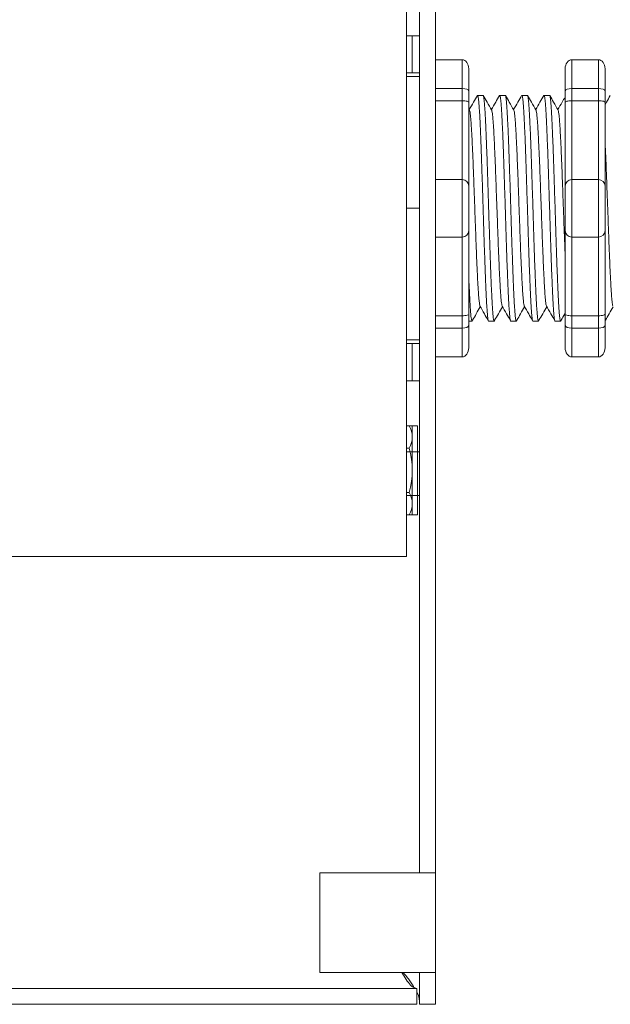
# Model space of a CAD drawing. Units: inches. Extents: x 393.2 to 467.5, y 73 to 154.2.
# Drawn here: x 410.7 to 412.9, y 95.5 to 99.2 of the extents above; entities that cross this region are included whole.
import ezdxf

# ---------------------------------------------------------------- set-up
doc = ezdxf.new("R2010")
doc.units = ezdxf.units.IN
doc.header["$MEASUREMENT"] = 0
doc.layers.add('1', color=7, linetype='Continuous')

msp = doc.modelspace()

# ---------------------------------------------------------------- linework, layer by layer
at = {"color": 7, "linetype": 'Continuous', "lineweight": 20}
for p, q in [((412.1559140947274, 97.2693473634484), (412.1559140947274, 100.9885473989485)), ((412.2059139438274, 100.9885473989485), (412.2059139438274, 95.97854732824847)), ((412.2657139463276, 100.9885473989485), (412.2657139463276, 95.97854732824847)), ((412.1559140947274, 97.2693473634484), (412.1559140947274, 97.1715473465484)), ((409.7659140642276, 97.1715473465484), (412.1559140947274, 97.1715473465484)), ((412.1309141702274, 95.97854732824847), (411.8307141448276, 95.97854732824847)), ((411.8307141448276, 95.97854732824847), (411.8307141448276, 95.60354728694831)), ((412.1309141702274, 95.97854732824847), (412.2059139438274, 95.97854732824847)), ((412.2059139438274, 95.97854732824847), (412.2657139463276, 95.97854732824847)), ((412.2657139463276, 95.97854732824847), (412.2657139463276, 95.60354728694831)), ((411.8307141448276, 95.60354728694831), (412.1309141702274, 95.60354728694831)), ((412.2059139438274, 95.60354728694831), (412.1309141702274, 95.60354728694831)), ((412.2059139438274, 95.60354728694831), (412.2657139463276, 95.60354728694831)), ((412.2059139438274, 95.60354728694831), (412.2059139438274, 95.48354747314836)), ((412.2657139463276, 95.60354728694831), (412.2657139463276, 95.48354747314836)), ((412.1959140326275, 95.54334747564833), (402.5855142528275, 95.54334747564833)), ((412.1959140326275, 95.48354747314836), (412.1959140326275, 95.54334747564833)), ((412.1959140326275, 95.48354747314836), (402.5855142528275, 95.48354747314836)), ((412.2657139463276, 95.48354747314836), (412.2059139438274, 95.48354747314836))]:
    msp.add_line(p, q, dxfattribs=at)
at = {"color": 7, "linetype": 'Continuous', "lineweight": 5}
for p, q in [((412.1773040076275, 99.13354741804831), (412.1559140947274, 99.13354741804831)), ((412.1773040076275, 98.99354739704843), (412.1773040076275, 99.13354741804831)), ((412.1773040076275, 99.13354741804831), (412.2059139438274, 99.13354741804831)), ((412.1773040076275, 98.99354739704843), (412.1559140947274, 98.99354739704843)), ((412.2059139438274, 98.99354739704843), (412.1773040076275, 98.99354739704843)), ((412.1773040076275, 97.97354742184832), (412.1559140947274, 97.97354742184832)), ((412.1773040076275, 97.83354741904834), (412.1773040076275, 97.97354742184832)), ((412.1773040076275, 97.97354742184832), (412.2059139438274, 97.97354742184832)), ((412.1773040076275, 97.83354741904834), (412.1559140947274, 97.83354741904834)), ((412.2059139438274, 97.83354741904834), (412.1773040076275, 97.83354741904834)), ((412.2059139438274, 97.56554739504834), (412.1559140947274, 97.56554739504834)), ((412.1559140947274, 97.4015473562484), (412.2059139438274, 97.4015473562484))]:
    msp.add_line(p, q, dxfattribs=at)
at = {"lineweight": 9}
for p, q in [((412.2657139463276, 99.04348120152424), (412.365818654945, 99.04348120152424)), ((412.2657139463276, 99.04348120152424), (412.2657139463276, 98.93503443385528)), ((412.365818654945, 98.93503443385528), (412.365818654945, 99.04348120152424)), ((412.7789406834719, 99.04348120152424), (412.8790453920894, 99.04348120152424)), ((412.7789406834719, 98.93503443386665), (412.7789406834719, 99.04348120153561)), ((412.8790453920894, 98.93503443385528), (412.8790453920894, 99.04348120152424)), ((412.3908448320994, 99.0092948077832), (412.3908448320994, 98.92587421726837)), ((412.7539145063176, 99.00929480779435), (412.7539145063176, 98.92587421727974)), ((412.9040715692437, 99.00929480778298), (412.9040715692437, 98.92587421726837)), ((412.2657139463276, 98.93503443385528), (412.365818654945, 98.93503443385528)), ((412.2657139463276, 98.88872934210742), (412.2657139463276, 98.93503443385528)), ((412.365818654945, 98.88872934210742), (412.365818654945, 98.93503443385528)), ((412.7789406834719, 98.93503443385528), (412.8790453920894, 98.93503443385528)), ((412.7789406834719, 98.8887293421188), (412.7789406834719, 98.93503443386665)), ((412.8790453920894, 98.88872934210742), (412.8790453920894, 98.93503443385528)), ((412.3908448320994, 98.92587421726837), (412.3908448320994, 98.88319720270654)), ((412.2657139463276, 98.88872934210742), (412.365818654945, 98.88872934210742)), ((412.2657139463276, 98.59199413126755), (412.2657139463276, 98.88872934210742)), ((412.365818654945, 98.59199413126755), (412.365818654945, 98.88872934210742)), ((412.7789406834719, 98.88872934210742), (412.8790453920894, 98.88872934210742)), ((412.7789406834719, 98.5919941312787), (412.7789406834719, 98.8887293421188)), ((412.8790453920894, 98.59199413126733), (412.8790453920894, 98.88872934210742)), ((412.2657139463276, 98.59199413126755), (412.2657139463276, 98.3751005959294)), ((412.2657139463276, 98.59199413126755), (412.365818654945, 98.59199413126755)), ((412.365818654945, 98.3751005959294), (412.365818654945, 98.59199413126755)), ((412.7789406834719, 98.59199413126733), (412.8790453920894, 98.59199413126733)), ((412.7789406834719, 98.37510059594054), (412.7789406834719, 98.5919941312787)), ((412.8790453920894, 98.3751005959294), (412.8790453920894, 98.59199413126733)), ((412.2657139463276, 98.3751005959294), (412.365818654945, 98.3751005959294)), ((412.2657139463276, 98.0783653850893), (412.2657139463276, 98.3751005959294)), ((412.365818654945, 98.0783653850893), (412.365818654945, 98.3751005959294)), ((412.7789406834719, 98.3751005959294), (412.8790453920894, 98.3751005959294)), ((412.7789406834719, 98.07836538510044), (412.7789406834719, 98.37510059594054)), ((412.8790453920894, 98.0783653850893), (412.8790453920894, 98.3751005959294)), ((412.2657139463276, 98.0783653850893), (412.365818654945, 98.0783653850893)), ((412.2657139463276, 98.03206029334144), (412.2657139463276, 98.0783653850893)), ((412.365818654945, 98.03206029334144), (412.365818654945, 98.0783653850893)), ((412.3908448320994, 98.08389752449018), (412.3908448320994, 98.04122050992835)), ((412.7789406834719, 98.0783653850893), (412.8790453920894, 98.0783653850893)), ((412.7789406834719, 98.03206029335281), (412.7789406834719, 98.07836538510044)), ((412.8790453920894, 98.03206029334144), (412.8790453920894, 98.0783653850893)), ((412.3908448320994, 98.04122050992835), (412.3908448320994, 97.95779991941374)), ((412.7539145063176, 98.04122050993949), (412.7539145063176, 97.95779991942489)), ((412.9040715692437, 98.04122050992812), (412.9040715692437, 97.95779991941352)), ((412.2657139463276, 98.03206029334144), (412.365818654945, 98.03206029334144)), ((412.2657139463276, 98.03206029334144), (412.2657139463276, 97.92361352567248)), ((412.365818654945, 97.92361352567248), (412.365818654945, 98.03206029334144)), ((412.7789406834719, 98.03206029334144), (412.8790453920894, 98.03206029334144)), ((412.7789406834719, 97.92361352568362), (412.7789406834719, 98.03206029335281)), ((412.8790453920894, 97.92361352567248), (412.8790453920894, 98.03206029334144)), ((412.2657139463276, 97.92361352567248), (412.365818654945, 97.92361352567248)), ((412.7789406834719, 97.92361352567248), (412.8790453920894, 97.92361352567248))]:
    msp.add_line(p, q, dxfattribs=at)
at = {"lineweight": 5}
for p, q in [((412.2059139438274, 98.97989987716058), (412.1559140947274, 98.97989987716058)), ((412.4449360204086, 98.90899237522292), (412.4241808281658, 98.90899237522292)), ((412.5283566109233, 98.90899237522292), (412.5076014186804, 98.90899237522292)), ((412.6117772014379, 98.90899237522292), (412.591022009195, 98.90899237522292)), ((412.6951977919525, 98.90899237522292), (412.6744425997096, 98.90899237522292)), ((412.2059139438274, 98.48354736359836), (412.1559140947274, 98.48354736359836)), ((412.465891123423, 98.05810235197357), (412.4866463156658, 98.05810235197357)), ((412.5493117139376, 98.05810235197357), (412.5700669061807, 98.05810235197357)), ((412.6327323044524, 98.05810235197357), (412.6534874966953, 98.05810235197357)), ((412.2059139438274, 97.98719485003615), (412.1559140947274, 97.98719485003615)), ((412.1781635862425, 97.327946919073), (412.1781635862425, 97.66396352598242)), ((412.1897088789455, 97.6639635525574), (412.1984860669024, 97.6639635525574)), ((412.1984860669024, 97.6639635525574), (412.1984860669024, 97.32794700896177)), ((412.1665830358733, 97.57995908077335), (412.1559140947274, 97.57995893924392)), ((412.1665850912322, 97.41195075078583), (412.1559140947274, 97.41195060922935)), ((412.1984860669024, 97.32794700896177), (412.1897133363865, 97.32794689258692))]:
    msp.add_line(p, q, dxfattribs=at)
at = {"lineweight": 20}
msp.add_line((412.2059139438274, 97.98385802199444), (412.2059139438274, 98.98323670520251), dxfattribs=at)
at = {"color": 7, "linetype": 'Continuous', "lineweight": 9}
for p, q in [((412.3908448320994, 98.88319720270654), (412.3908448320994, 98.56696795411297)), ((412.3908448320994, 98.56696795411297), (412.3908448320994, 98.40012677308376)), ((412.3908448320994, 98.40012677308376), (412.3908448320994, 98.08389752449018))]:
    msp.add_line(p, q, dxfattribs=at)
at = {"lineweight": 15}
for p, q in [((412.3908448320994, 98.05810235197357), (412.4032257251512, 98.05810235197357)), ((412.716152894967, 98.05810235197357), (412.7369080872099, 98.05810235197357))]:
    msp.add_line(p, q, dxfattribs=at)
at = {"lineweight": 5, "elevation": 1e-10}
for points in [[(412.1559140947274, 97.66396310425132), (412.1897088789455, 97.6639635525574)], [(412.1897133363865, 97.32794689258692), (412.1559140947274, 97.32794644422195)]]:
    msp.add_lwpolyline(points, dxfattribs=at)
at = {"lineweight": 9}
for centre, start, end in [((412.365818654945, 98.56696795411297), 0, 90), ((412.7789406834719, 98.56696795412434), 90, 180), ((412.8790453920894, 98.56696795411297), 0, 90), ((412.365818654945, 98.40012677308376), 270, 0), ((412.7789406834719, 98.4001267730949), 180, 270), ((412.8790453920894, 98.40012677308376), 270, 0)]:
    msp.add_arc(centre, 0.02502617715439414, start, end, dxfattribs=at)
at = {"lineweight": 5}
for centre, radius, start, end in [((412.0966221556641, 97.62196054197655), 0.08159900741300141, 329.0208600591823, 30.98066005912242), ((411.8692887682245, 97.49595127876621), 0.3089355796520054, 344.2224600592042, 15.77896005921017), ((412.0966254987449, 97.36994804699869), 0.08159900741300141, 329.0208600591823, 30.98066005912242)]:
    msp.add_arc(centre, radius, start, end, dxfattribs=at)
at = {"lineweight": 9}
for centre, major_axis, ratio, start_param, end_param in [((412.365818654945, 99.0092948077832), (2.093312884170099e-18, 0.03418639375250962), 0.7320508076000002, 4.71238898038469, 6.283185307179586), ((412.8790453920894, 99.00929480778298), (2.093312884170099e-18, 0.03418639375250962), 0.7320508076000002, 4.71238898038469, 6.283185307179586), ((412.365818654945, 98.92587421726837), (-0.02502617715439433, 1.532411387351181e-18), 0.3660254038, 3.141592653589793, 4.71238898038469), ((412.8790453920894, 98.92587421726837), (-0.02502617715439433, 1.532411387351181e-18), 0.3660254038, 3.141592653589793, 4.71238898038469), ((412.365818654945, 98.04122050992835), (-0.02502617715439433, 1.532411387351181e-18), 0.3660254038, 1.570796326794897, 3.141592653589793), ((412.8790453920894, 98.04122050992812), (-0.02502617715439433, 1.532411387351181e-18), 0.3660254038, 1.570796326794897, 3.141592653589793), ((412.365818654945, 97.95779991941374), (2.09331288417019e-18, 0.0341863937525111), 0.7320508076, 3.141592653589793, 4.71238898038469), ((412.8790453920894, 97.95779991941352), (2.09331288417019e-18, 0.0341863937525111), 0.7320508076, 3.141592653589793, 4.71238898038469)]:
    msp.add_ellipse(centre, major_axis=major_axis, ratio=ratio, start_param=start_param, end_param=end_param, dxfattribs=at)
at = {"lineweight": 9, "extrusion": (0, 0, -1)}
for centre, major_axis, ratio, start_param, end_param in [((412.7789406834719, 99.00929480779435), (-2.093312884170099e-18, 0.03418639375250962), 0.7320508076000002, 4.71238898038469, 6.283185307179586), ((412.7789406834719, 98.92587421727974), (0.02502617715439433, 1.532411387351181e-18), 0.3660254038, 3.141592653589793, 4.71238898038469), ((412.7789406834719, 98.04122050993949), (0.02502617715439433, 1.532411387351181e-18), 0.3660254038, 1.570796326794897, 3.141592653589793), ((412.7789406834719, 97.95779991942489), (-2.09331288417019e-18, 0.0341863937525111), 0.7320508076, 3.141592653589793, 4.71238898038469)]:
    msp.add_ellipse(centre, major_axis=major_axis, ratio=ratio, start_param=start_param, end_param=end_param, dxfattribs=at)
at = {"lineweight": 5}
for points, knots in [([(412.4232788869298, 98.90802220136955), (412.4184826199289, 98.8997379457099), (412.4083162689448, 98.88217832055541), (412.3981472247496, 98.86462023679049), (412.3927757181545, 98.85534568149053)], [0, 0, 0, 0, 0.4717786163822437, 1, 1, 1, 1]), ([(412.4769828035271, 98.85398118717883), (412.4713756025664, 98.86370852787316), (412.4609934909531, 98.88171935671615), (412.4506141618478, 98.89973177080704), (412.445840530918, 98.90801598803826)], [0, 0, 0, 0, 0.5400829011914207, 1, 1, 1, 1]), ([(412.5066994774447, 98.90802220136955), (412.5019032104437, 98.8997379457099), (412.4917368594594, 98.88217832055541), (412.4815678152642, 98.86462023679049), (412.4761963086693, 98.85534568149053)], [0, 0, 0, 0, 0.4717786163822438, 1, 1, 1, 1]), ([(412.5604033940417, 98.85398118717883), (412.554796193081, 98.86370852787316), (412.5444140814677, 98.88171935671615), (412.5340347523624, 98.89973177080704), (412.5292611214329, 98.90801598803826)], [0, 0, 0, 0, 0.5400829011914203, 1, 1, 1, 1]), ([(412.590120067959, 98.90802220136955), (412.5853238009583, 98.8997379457099), (412.575157449974, 98.88217832055541), (412.5649884057788, 98.86462023679049), (412.5596168991839, 98.85534568149053)], [0, 0, 0, 0, 0.4717786163822433, 1, 1, 1, 1]), ([(412.6438239845563, 98.85398118717883), (412.6382167835956, 98.86370852787316), (412.6278346719823, 98.88171935671615), (412.617455342877, 98.89973177080704), (412.6126817119475, 98.90801598803826)], [0, 0, 0, 0, 0.5400829011914209, 1, 1, 1, 1]), ([(412.6735406584739, 98.90802220136955), (412.6687443914729, 98.8997379457099), (412.6585780404889, 98.88217832055541), (412.6484089962934, 98.86462023679049), (412.6430374896985, 98.85534568149053)], [0, 0, 0, 0, 0.4717786163822453, 1, 1, 1, 1]), ([(412.7272445750709, 98.85398118717883), (412.7216373741102, 98.86370852787316), (412.7112552624969, 98.88171935671615), (412.7008759333916, 98.89973177080704), (412.6961023024621, 98.90801598803826)], [0, 0, 0, 0, 0.54008290119142, 1, 1, 1, 1]), ([(412.9238024300177, 98.90802220136955), (412.9190061630169, 98.8997379457099), (412.9124297051836, 98.88837889125882), (412.9058521203494, 98.87702048181775), (412.9040715692432, 98.87394588921968)], [0, 0, 0, 0, 0.4717786163822453, 0.6468847911628302, 0.6468847911628302, 0.6468847911628302, 0.6468847911628302]), ([(412.4328789655703, 98.11522598342079), (412.4385026510349, 98.10555717340965), (412.4489349670282, 98.0876208784385), (412.4593667255705, 98.06967473091488), (412.4641750991502, 98.06140270455838)], [0, 0, 0, 0, 0.5390639497625647, 1, 1, 1, 1]), ([(412.5162995560851, 98.11522598342079), (412.5219232415495, 98.10555717340965), (412.532355557543, 98.0876208784385), (412.5427873160851, 98.06967473091488), (412.5475956896648, 98.06140270455838)], [0, 0, 0, 0, 0.5390639497625631, 1, 1, 1, 1]), ([(412.5997201465997, 98.11522598342079), (412.6053438320643, 98.10555717340965), (412.6157761480576, 98.0876208784385), (412.6262079065997, 98.06967473091488), (412.6310162801794, 98.06140270455838)], [0, 0, 0, 0, 0.5390639497625637, 1, 1, 1, 1]), ([(412.6831407371143, 98.11522598342079), (412.6887644225789, 98.10555717340965), (412.6991967385722, 98.0876208784385), (412.7096284971146, 98.06967473091488), (412.714436870694, 98.06140270455838)], [0, 0, 0, 0, 0.5390639497625639, 1, 1, 1, 1]), ([(412.4049433923614, 98.06140985277473), (412.4097287791562, 98.06968143644833), (412.4195764144305, 98.08670316168202), (412.4294245829423, 98.10371549379404), (412.4344871055363, 98.11246080675171)], [0, 0, 0, 0, 0.4859427326075871, 1, 1, 1, 1]), ([(412.488363982876, 98.06140985277473), (412.4931493696708, 98.06968143644833), (412.5029970049451, 98.08670316168202), (412.5128451734569, 98.10371549379404), (412.5179076960509, 98.11246080675171)], [0, 0, 0, 0, 0.4859427326075866, 1, 1, 1, 1]), ([(412.5717845733906, 98.06140985277473), (412.5765699601856, 98.06968143644833), (412.5864175954597, 98.08670316168202), (412.5962657639715, 98.10371549379404), (412.6013282865655, 98.11246080675171)], [0, 0, 0, 0, 0.4859427326075892, 1, 1, 1, 1]), ([(412.6552051639052, 98.06140985277473), (412.6599905507002, 98.06968143644833), (412.6698381859746, 98.08670316168202), (412.6796863544861, 98.10371549379404), (412.6847488770802, 98.11246080675171)], [0, 0, 0, 0, 0.4859427326075887, 1, 1, 1, 1]), ([(412.9054669354491, 98.06140985277473), (412.910252322244, 98.06968143644833), (412.9200999575184, 98.08670316168202), (412.9299481260302, 98.10371549379404), (412.9350106486242, 98.11246080675171)], [0, 0, 0, 0, 0.4859427326075871, 1, 1, 1, 1])]:
    msp.add_open_spline(points, degree=3, knots=knots, dxfattribs=at)
at = {"color": 253, "linetype": 'Continuous', "lineweight": 5}
for points, knots in [([(412.465891123458, 98.05810240686226), (412.4658911119354, 98.05810238857096), (412.4654691148104, 98.05743250865892), (412.4646279591927, 98.0597658071293), (412.4633170530309, 98.06546237956589), (412.4619874683305, 98.07576476047628), (412.4606527446924, 98.0899210490921), (412.4593339819939, 98.10788110945903), (412.4580466886638, 98.12930837548909), (412.4567984187867, 98.1540497024019), (412.4555020002301, 98.18201134370004), (412.4541791680955, 98.2130855414858), (412.452843537404, 98.24688921932882), (412.4515169900721, 98.28293276221855), (412.4502131152091, 98.3206729442871), (412.4489595529462, 98.35979482903083), (412.4476830451517, 98.40013472342146), (412.4463686473211, 98.44153633168624), (412.4450359412614, 98.48354849594178), (412.4437032352016, 98.52556064914968), (412.442388837371, 98.5669622245742), (412.4411123295765, 98.60730206515252), (412.4398587673133, 98.6464238754482), (412.4385548924512, 98.68416396333767), (412.4372283451159, 98.72020738983163), (412.4358927144373, 98.75401094095726), (412.4345698822544, 98.78508496457933), (412.4332734638767, 98.81304653119658), (412.4320251933381, 98.83778734948517), (412.4307379024969, 98.85921567297176), (412.4294191304024, 98.87717082375373), (412.4280844420143, 98.89134456521431), (412.4267547260435, 98.90158095105433), (412.4254443051879, 98.90752048609359), (412.4243740193908, 98.90972364395596), (412.4237217957097, 98.90837431175085), (412.4234919645787, 98.90789883293026)], [0, 0, 0, 0, 8.311332714e-07, 0.030438824607528, 0.0612026520070828, 0.0921471668627207, 0.1231220030101496, 0.1539759093995288, 0.1845611487787483, 0.214904133812701, 0.2455546140179901, 0.2764446999955374, 0.3074256075388102, 0.3383459081020254, 0.3690559403276396, 0.3994306065777004, 0.4299449904074972, 0.4607567943275693, 0.4917194948249943, 0.5226821953224216, 0.5534939992424935, 0.5840083830722903, 0.6143830493223511, 0.6450930815479654, 0.6760133821111806, 0.7069942896544533, 0.7378843756319962, 0.7685348558372895, 0.7988778408712423, 0.8294630802504616, 0.8603169866398406, 0.8912918227872692, 0.9222363376429068, 0.9530001650424612, 0.9834381585167131, 1, 1, 1, 1]), ([(412.4449360203784, 98.9089923203647), (412.4453558839943, 98.90860468590252), (412.4462001173876, 98.90782525671382), (412.4475097534525, 98.90149837081601), (412.4488396785059, 98.89136677484392), (412.4501743107493, 98.87716489427278), (412.4514930978095, 98.85921724415114), (412.4527803846867, 98.83778693389247), (412.4540286562782, 98.81304664340321), (412.4553250743715, 98.7850849341258), (412.4566479066315, 98.75401094917159), (412.4579835372892, 98.72020738763224), (412.4593100846302, 98.68416396392224), (412.4606139594907, 98.64642387529405), (412.4618675217543, 98.6073020651939), (412.4631440295486, 98.56696222456306), (412.4644584273794, 98.52556064915241), (412.465791133439, 98.483548495942), (412.4671238394987, 98.44153633168283), (412.4684382373295, 98.4001347234351), (412.4697147451238, 98.35979482898058), (412.4709683073876, 98.32067294447468), (412.4722721822472, 98.2829327615071), (412.4735987295919, 98.24688922200478), (412.4749343602359, 98.21308553149227), (412.4762571925464, 98.18201138075013), (412.4775536104541, 98.15404956589153), (412.4788018827316, 98.12930888109766), (412.4800891670263, 98.10787919796765), (412.481407963836, 98.08992826287734), (412.4827425595035, 98.07573774032001), (412.4840726207662, 98.06556284638948), (412.4853817650782, 98.05939495485207), (412.4866477423147, 98.05764011569597), (412.4875788800231, 98.05840186259555), (412.488110277869, 98.06101073869407), (412.4882096094097, 98.06149840285123)], [0, 0, 0, 0, 0.0298148620966365, 0.0599497104509929, 0.0902615520324234, 0.1206030949744215, 0.150826180616779, 0.180786092255986, 0.2105087025391886, 0.2405325211290703, 0.270791046653105, 0.3011385368587737, 0.3314266592189032, 0.3615088122636733, 0.3912624560275511, 0.42115296078805, 0.4513348047633216, 0.4816644601736464, 0.5119941155839755, 0.542175959559247, 0.572066464319746, 0.6018201080836239, 0.6319022611283938, 0.6621903834885232, 0.6925378736941921, 0.7227963992182246, 0.7528202178081084, 0.7825428280913109, 0.8125027397305178, 0.8427258253728753, 0.8730673683148733, 0.9033792098963038, 0.9335140582506604, 0.9633297344877082, 0.9931454107247559, 1, 1, 1, 1]), ([(412.5493117139726, 98.05810240686226), (412.54931170245, 98.05810238857096), (412.5488897053255, 98.0574325086596), (412.5480485497071, 98.05976580712907), (412.5467376435456, 98.06546237956611), (412.5454080588451, 98.07576476047628), (412.544073335207, 98.0899210490921), (412.5427545725087, 98.10788110945903), (412.5414672791787, 98.12930837548909), (412.5402190093013, 98.1540497024019), (412.5389225907447, 98.18201134370004), (412.5375997586102, 98.2130855414858), (412.5362641279189, 98.24688921932882), (412.5349375805867, 98.28293276221855), (412.5336337057237, 98.3206729442871), (412.532380143461, 98.35979482903083), (412.5311036356665, 98.40013472342146), (412.5297892378357, 98.44153633168624), (412.528456531776, 98.48354849594178), (412.5271238257162, 98.52556064914968), (412.5258094278856, 98.5669622245742), (412.5245329200911, 98.60730206515252), (412.5232793578279, 98.6464238754482), (412.5219754829658, 98.68416396333767), (412.5206489356305, 98.72020738983163), (412.5193133049522, 98.75401094095726), (412.517990472769, 98.78508496457933), (412.5166940543913, 98.81304653119658), (412.5154457838527, 98.83778734948517), (412.5141584930117, 98.85921567297176), (412.512839720917, 98.87717082375373), (412.5115050325289, 98.89134456521431), (412.5101753165581, 98.90158095105433), (412.5088648957025, 98.90752048609359), (412.5077946099054, 98.90972364395596), (412.5071423862243, 98.90837431175085), (412.5069125550935, 98.90789883293026)], [0, 0, 0, 0, 8.311332714e-07, 0.0304388246075298, 0.0612026520070843, 0.0921471668627218, 0.1231220030101504, 0.1539759093995293, 0.1845611487787485, 0.2149041338127011, 0.2455546140179902, 0.2764446999955376, 0.3074256075388103, 0.3383459081020255, 0.3690559403276397, 0.3994306065777005, 0.4299449904074973, 0.4607567943275694, 0.4917194948249945, 0.5226821953224217, 0.5534939992424938, 0.5840083830722905, 0.6143830493223512, 0.6450930815479655, 0.6760133821111807, 0.7069942896544534, 0.7378843756319963, 0.7685348558372896, 0.7988778408712423, 0.8294630802504617, 0.8603169866398407, 0.8912918227872693, 0.9222363376429068, 0.9530001650424612, 0.9834381585167131, 1, 1, 1, 1]), ([(412.528356610893, 98.9089923203647), (412.5287764745089, 98.90860468590252), (412.5296207079022, 98.90782525671382), (412.5309303439671, 98.90149837081601), (412.5322602690205, 98.89136677484392), (412.5335949012639, 98.87716489427278), (412.5349136883244, 98.85921724415114), (412.5362009752013, 98.83778693389247), (412.5374492467928, 98.81304664340321), (412.5387456648859, 98.7850849341258), (412.5400684971461, 98.75401094917159), (412.5414041278038, 98.72020738763224), (412.5427306751448, 98.68416396392224), (412.5440345500055, 98.64642387529405), (412.5452881122689, 98.6073020651939), (412.5465646200632, 98.56696222456306), (412.547879017894, 98.52556064915241), (412.5492117239536, 98.483548495942), (412.5505444300135, 98.44153633168283), (412.5518588278441, 98.4001347234351), (412.5531353356384, 98.35979482898058), (412.5543888979022, 98.32067294447468), (412.5556927727618, 98.2829327615071), (412.5570193201065, 98.24688922200478), (412.5583549507505, 98.21308553149227), (412.559677783061, 98.18201138075013), (412.5609742009687, 98.15404956589153), (412.5622224732462, 98.12930888109766), (412.5635097575409, 98.10787919796765), (412.5648285543509, 98.08992826287734), (412.5661631500181, 98.07573774032001), (412.5674932112808, 98.06556284638948), (412.5688023555928, 98.05939495485207), (412.5700683328293, 98.05764011569597), (412.5709994705377, 98.05840186259555), (412.5715308683836, 98.06101073869407), (412.5716301999243, 98.06149840285123)], [0, 0, 0, 0, 0.0298148620966386, 0.05994971045099501, 0.0902615520324255, 0.1206030949744236, 0.1508261806167811, 0.180786092255988, 0.2105087025391906, 0.2405325211290723, 0.270791046653107, 0.3011385368587757, 0.3314266592189052, 0.3615088122636751, 0.391262456027553, 0.4211529607880521, 0.4513348047633237, 0.4816644601736483, 0.5119941155839773, 0.5421759595592488, 0.5720664643197478, 0.6018201080836256, 0.6319022611283955, 0.6621903834885251, 0.6925378736941937, 0.7227963992182264, 0.7528202178081103, 0.7825428280913129, 0.8125027397305197, 0.8427258253728773, 0.8730673683148754, 0.903379209896306, 0.9335140582506624, 0.963329734487708, 0.9931454107247579, 1, 1, 1, 1]), ([(412.6327323044872, 98.05810240686226), (412.6327322929646, 98.05810238857096), (412.632310295839, 98.0574325086596), (412.6314691402221, 98.05976580712907), (412.6301582340602, 98.06546237956611), (412.6288286493597, 98.07576476047628), (412.6274939257216, 98.0899210490921), (412.6261751630231, 98.10788110945903), (412.6248878696933, 98.12930837548909), (412.6236395998159, 98.1540497024019), (412.6223431812595, 98.18201134370004), (412.6210203491248, 98.2130855414858), (412.6196847184335, 98.24688921932882), (412.6183581711013, 98.28293276221855), (412.6170542962383, 98.3206729442871), (412.6158007339756, 98.35979482903083), (412.6145242261811, 98.40013472342146), (412.6132098283503, 98.44153633168624), (412.6118771222907, 98.48354849594178), (412.610544416231, 98.52556064914968), (412.6092300184002, 98.5669622245742), (412.6079535106057, 98.60730206515252), (412.6066999483427, 98.6464238754482), (412.6053960734807, 98.68416396333767), (412.6040695261451, 98.72020738983163), (412.6027338954668, 98.75401094095726), (412.6014110632838, 98.78508496457933), (412.6001146449059, 98.81304653119658), (412.5988663743673, 98.83778734948517), (412.5975790835263, 98.85921567297176), (412.5962603114316, 98.87717082375373), (412.5949256230435, 98.89134456521431), (412.5935959070727, 98.90158095105433), (412.5922854862171, 98.90752048609359), (412.59121520042, 98.90972364395596), (412.5905629767389, 98.90837431175085), (412.5903331456081, 98.90789883293026)], [0, 0, 0, 0, 8.311332714e-07, 0.0304388246075277, 0.0612026520070822, 0.0921471668627198, 0.1231220030101484, 0.1539759093995273, 0.1845611487787466, 0.2149041338126993, 0.2455546140179884, 0.2764446999955358, 0.3074256075388086, 0.3383459081020238, 0.3690559403276381, 0.3994306065776988, 0.4299449904074956, 0.4607567943275678, 0.4917194948249929, 0.5226821953224201, 0.5534939992424922, 0.5840083830722891, 0.6143830493223498, 0.6450930815479641, 0.6760133821111793, 0.7069942896544521, 0.737884375631995, 0.7685348558372884, 0.7988778408712411, 0.8294630802504606, 0.8603169866398394, 0.891291822787268, 0.9222363376429056, 0.9530001650424602, 0.9834381585167142, 1, 1, 1, 1]), ([(412.6117772014076, 98.9089923203647), (412.6121970650235, 98.90860468590252), (412.6130412984168, 98.90782525671382), (412.6143509344817, 98.90149837081601), (412.6156808595351, 98.89136677484392), (412.6170154917785, 98.87716489427278), (412.6183342788387, 98.85921724415114), (412.6196215657159, 98.83778693389247), (412.6208698373075, 98.81304664340321), (412.6221662554007, 98.7850849341258), (412.6234890876607, 98.75401094917159), (412.6248247183184, 98.72020738763224), (412.6261512656594, 98.68416396392224), (412.6274551405201, 98.64642387529405), (412.6287087027835, 98.6073020651939), (412.6299852105778, 98.56696222456306), (412.6312996084086, 98.52556064915241), (412.6326323144685, 98.483548495942), (412.6339650205281, 98.44153633168283), (412.6352794183589, 98.4001347234351), (412.636555926153, 98.35979482898058), (412.6378094884168, 98.32067294447468), (412.6391133632764, 98.2829327615071), (412.6404399106211, 98.24688922200478), (412.6417755412651, 98.21308553149227), (412.6430983735756, 98.18201138075013), (412.6443947914833, 98.15404956589153), (412.645643063761, 98.12930888109766), (412.6469303480555, 98.10787919796765), (412.6482491448655, 98.08992826287734), (412.6495837405327, 98.07573774032001), (412.6509138017954, 98.06556284638948), (412.6522229461074, 98.05939495485207), (412.6534889233439, 98.05764011569597), (412.6544200610523, 98.05840186259555), (412.6549514588982, 98.06101073869407), (412.6550507904389, 98.06149840285123)], [0, 0, 0, 0, 0.0298148620966386, 0.05994971045099501, 0.0902615520324255, 0.1206030949744236, 0.1508261806167812, 0.180786092255988, 0.2105087025391907, 0.2405325211290713, 0.2707910466531061, 0.3011385368587748, 0.3314266592189043, 0.3615088122636743, 0.3912624560275521, 0.421152960788051, 0.4513348047633226, 0.4816644601736473, 0.5119941155839763, 0.5421759595592478, 0.5720664643197468, 0.6018201080836247, 0.6319022611283949, 0.6621903834885247, 0.6925378736941934, 0.7227963992182251, 0.7528202178081091, 0.7825428280913118, 0.8125027397305187, 0.8427258253728763, 0.8730673683148743, 0.9033792098963048, 0.9335140582506614, 0.9633297344877082, 0.993145410724758, 1, 1, 1, 1]), ([(412.7161528950018, 98.05810240686226), (412.7161528834792, 98.05810238857096), (412.715730886354, 98.0574325086596), (412.7148897307367, 98.05976580712907), (412.7135788245748, 98.06546237956611), (412.7122492398743, 98.07576476047628), (412.7109145162364, 98.0899210490921), (412.7095957535379, 98.10788110945903), (412.7083084602079, 98.12930837548909), (412.7070601903305, 98.1540497024019), (412.7057637717741, 98.18201134370004), (412.7044409396396, 98.2130855414858), (412.7031053089481, 98.24688921932882), (412.7017787616161, 98.28293276221855), (412.7004748867532, 98.3206729442871), (412.6992213244902, 98.35979482903083), (412.6979448166957, 98.40013472342146), (412.6966304188649, 98.44153633168624), (412.6952977128053, 98.48354849594178), (412.6939650067456, 98.52556064914968), (412.6926506089148, 98.5669622245742), (412.6913741011203, 98.60730206515252), (412.6901205388573, 98.6464238754482), (412.6888166639953, 98.68416396333767), (412.6874901166597, 98.72020738983163), (412.6861544859814, 98.75401094095726), (412.6848316537984, 98.78508496457933), (412.6835352354205, 98.81304653119658), (412.6822869648819, 98.83778734948517), (412.6809996740409, 98.85921567297176), (412.6796809019463, 98.87717082375373), (412.6783462135581, 98.89134456521431), (412.6770164975873, 98.90158095105433), (412.675706076732, 98.90752048609359), (412.6746357909348, 98.90972364395596), (412.6739835672535, 98.90837431175085), (412.6737537361227, 98.90789883293026)], [0, 0, 0, 0, 8.311332714e-07, 0.0304388246075277, 0.0612026520070822, 0.0921471668627199, 0.1231220030101485, 0.1539759093995274, 0.1845611487787468, 0.2149041338126995, 0.24555461401799, 0.2764446999955375, 0.3074256075388104, 0.3383459081020259, 0.3690559403276403, 0.3994306065777012, 0.4299449904074981, 0.4607567943275703, 0.4917194948249943, 0.5226821953224217, 0.5534939992424937, 0.5840083830722905, 0.6143830493223513, 0.6450930815479657, 0.676013382111181, 0.7069942896544538, 0.7378843756319968, 0.7685348558372902, 0.7988778408712428, 0.8294630802504622, 0.8603169866398412, 0.8912918227872699, 0.9222363376429076, 0.953000165042462, 0.9834381585167152, 1, 1, 1, 1]), ([(412.6951977919222, 98.9089923203647), (412.6956176555381, 98.90860468590252), (412.6964618889314, 98.90782525671382), (412.6977715249963, 98.90149837081601), (412.6991014500499, 98.89136677484392), (412.7004360822934, 98.87716489427278), (412.7017548693536, 98.85921724415114), (412.7030421562305, 98.83778693389247), (412.7042904278221, 98.81304664340321), (412.7055868459153, 98.7850849341258), (412.7069096781756, 98.75401094917159), (412.708245308833, 98.72020738763224), (412.709571856174, 98.68416396392224), (412.7108757310347, 98.64642387529405), (412.7121292932981, 98.6073020651939), (412.7134058010926, 98.56696222456306), (412.7147201989232, 98.52556064915241), (412.7160529049829, 98.483548495942), (412.7173856110427, 98.44153633168283), (412.7187000088736, 98.4001347234351), (412.7199765166678, 98.35979482898058), (412.7212300789315, 98.32067294447468), (412.722533953791, 98.2829327615071), (412.7238605011357, 98.24688922200478), (412.7251961317799, 98.21308553149227), (412.7265189640902, 98.18201138075013), (412.7278153819979, 98.15404956589153), (412.7290636542756, 98.12930888109766), (412.7303509385701, 98.10787919796765), (412.7316697353801, 98.08992826287734), (412.7330043310473, 98.07573774032001), (412.73433439231, 98.06556284638948), (412.735643536622, 98.05939495485207), (412.7369095138585, 98.05764011569597), (412.737840651567, 98.05840186259555), (412.7383720494128, 98.06101073869407), (412.7384713809535, 98.06149840285123)], [0, 0, 0, 0, 0.0298148620966386, 0.05994971045099501, 0.0902615520324254, 0.1206030949744235, 0.150826180616781, 0.1807860922559879, 0.2105087025391905, 0.2405325211290711, 0.2707910466531059, 0.3011385368587745, 0.331426659218904, 0.3615088122636739, 0.3912624560275517, 0.4211529607880507, 0.4513348047633222, 0.4816644601736469, 0.5119941155839759, 0.5421759595592474, 0.5720664643197463, 0.6018201080836241, 0.631902261128394, 0.6621903834885235, 0.6925378736941922, 0.7227963992182237, 0.7528202178081075, 0.7825428280913101, 0.8125027397305168, 0.8427258253728742, 0.8730673683148723, 0.9033792098963028, 0.9335140582506593, 0.963329734487707, 0.993145410724756, 1, 1, 1, 1]), ([(412.4328784447034, 98.11543831209163), (412.4324308755226, 98.11724149543404), (412.4314816258645, 98.12106586771922), (412.4300070562653, 98.13259537049142), (412.4284898457274, 98.14855542142898), (412.4270008757105, 98.16873740708259), (412.4255730360673, 98.1927322992595), (412.4240954972467, 98.22040537980963), (412.4225814744433, 98.25158734016038), (412.4210561087729, 98.28580291607575), (412.4195466682676, 98.32239540179746), (412.4180826762935, 98.36077125231425), (412.4166479936327, 98.40062686893118), (412.4151503272907, 98.44169645158293), (412.4136289647205, 98.48354835178982), (412.4121076021478, 98.52540023977106), (412.4106099358141, 98.56646978409078), (412.4091752531237, 98.60632534344911), (412.4077112612596, 98.64470109529596), (412.4062018203392, 98.68129352795616), (412.404676456226, 98.71550877152238), (412.4031624276381, 98.74669133893879), (412.4016849101458, 98.77436146951443), (412.4002569914321, 98.79836650741056), (412.3987683199315, 98.81850931779043), (412.3972499838937, 98.8346161368225), (412.3957271997628, 98.8460062052671), (412.3944912381052, 98.85234266261234), (412.3937856106144, 98.85316067007132), (412.3935673538785, 98.85341368691122)], [0, 0, 0, 0, 0.0341033384245821, 0.0723297843515723, 0.1105073699602376, 0.1483943993164591, 0.1858645312900219, 0.2236652550847159, 0.2618038423699136, 0.300040075387553, 0.3381300267802063, 0.3758353159657466, 0.4133490473321318, 0.4513131246015347, 0.4895200113857687, 0.5277268981700003, 0.5656909754394029, 0.6032047068057883, 0.6409099959913287, 0.6789999473839821, 0.7172361804016213, 0.7553747676868192, 0.7931754914815129, 0.8306456234550756, 0.8685326528112967, 0.9067102384199616, 0.9449366843469512, 0.9829684363237059, 1, 1, 1, 1]), ([(412.5162990352182, 98.11543831209163), (412.5158514660372, 98.11724149543404), (412.5149022163791, 98.12106586771922), (412.5134276467799, 98.13259537049142), (412.511910436242, 98.14855542142921), (412.5104214662251, 98.16873740708259), (412.5089936265819, 98.1927322992595), (412.5075160877613, 98.22040537980963), (412.506002064958, 98.25158734016038), (412.5044766992875, 98.28580291607575), (412.5029672587822, 98.32239540179746), (412.5015032668084, 98.36077125231425), (412.5000685841473, 98.40062686893118), (412.4985709178054, 98.44169645158293), (412.4970495552354, 98.48354835178982), (412.4955281926624, 98.52540023977106), (412.4940305263287, 98.56646978409078), (412.4925958436383, 98.60632534344911), (412.4911318517742, 98.64470109529596), (412.4896224108538, 98.68129352795616), (412.4880970467406, 98.71550877152238), (412.4865830181529, 98.74669133893879), (412.4851055006604, 98.77436146951443), (412.4836775819469, 98.79836650741056), (412.4821889104462, 98.81850931779043), (412.4806705744083, 98.8346161368225), (412.4791477902774, 98.8460062052671), (412.4779118286198, 98.85234266261234), (412.477206201129, 98.85316067007132), (412.4769879443931, 98.85341368691122)], [0, 0, 0, 0, 0.0341033384245818, 0.0723297843515716, 0.1105073699602365, 0.1483943993164578, 0.1858645312900204, 0.2236652550847144, 0.2618038423699122, 0.3000400753875516, 0.338130026780205, 0.3758353159657454, 0.4133490473321307, 0.4513131246015336, 0.4895200113857677, 0.5277268981699993, 0.5656909754394022, 0.6032047068057875, 0.6409099959913279, 0.6789999473839813, 0.7172361804016207, 0.7553747676868187, 0.7931754914815126, 0.8306456234550752, 0.8685326528112963, 0.9067102384199612, 0.9449366843469512, 0.982968436323706, 1, 1, 1, 1]), ([(412.5997196257328, 98.11543831209163), (412.5992720565518, 98.11724149543404), (412.5983228068939, 98.12106586771922), (412.5968482372948, 98.13259537049142), (412.5953310267566, 98.14855542142898), (412.5938420567397, 98.16873740708259), (412.5924142170965, 98.1927322992595), (412.5909366782759, 98.22040537980963), (412.5894226554726, 98.25158734016038), (412.5878972898024, 98.28580291607575), (412.5863878492968, 98.32239540179746), (412.584923857323, 98.36077125231425), (412.5834891746619, 98.40062686893118), (412.58199150832, 98.44169645158293), (412.58047014575, 98.48354835178982), (412.5789487831771, 98.52540023977106), (412.5774511168433, 98.56646978409078), (412.5760164341529, 98.60632534344911), (412.5745524422888, 98.64470109529596), (412.5730430013684, 98.68129352795616), (412.5715176372555, 98.71550877152238), (412.5700036086675, 98.74669133893879), (412.568526091175, 98.77436146951443), (412.5670981724615, 98.79836650741056), (412.5656095009608, 98.81850931779043), (412.5640911649229, 98.8346161368225), (412.562568380792, 98.8460062052671), (412.5613324191344, 98.85234266261234), (412.5606267916436, 98.85316067007132), (412.5604085349079, 98.85341368691122)], [0, 0, 0, 0, 0.0341033384245819, 0.0723297843515718, 0.1105073699602367, 0.148394399316458, 0.1858645312900206, 0.2236652550847146, 0.2618038423699125, 0.300040075387552, 0.3381300267802054, 0.3758353159657459, 0.4133490473321312, 0.4513131246015341, 0.4895200113857682, 0.5277268981700001, 0.5656909754394028, 0.6032047068057883, 0.6409099959913287, 0.6789999473839822, 0.7172361804016216, 0.7553747676868195, 0.7931754914815136, 0.8306456234550763, 0.8685326528112975, 0.9067102384199625, 0.9449366843469524, 0.9829684363237072, 1, 1, 1, 1]), ([(412.6831402162474, 98.11543831209163), (412.6826926470664, 98.11724149543404), (412.6817433974085, 98.12106586771922), (412.6802688278094, 98.13259537049142), (412.6787516172714, 98.14855542142898), (412.6772626472545, 98.16873740708259), (412.6758348076114, 98.1927322992595), (412.6743572687905, 98.22040537980963), (412.6728432459872, 98.25158734016038), (412.671317880317, 98.28580291607575), (412.6698084398117, 98.32239540179746), (412.6683444478376, 98.36077125231425), (412.6669097651765, 98.40062686893118), (412.6654120988346, 98.44169645158293), (412.6638907362646, 98.48354835178982), (412.6623693736919, 98.52540023977106), (412.6608717073579, 98.56646978409078), (412.6594370246675, 98.60632534344911), (412.6579730328035, 98.64470109529596), (412.656463591883, 98.68129352795616), (412.6549382277698, 98.71550877152238), (412.6534241991821, 98.74669133893879), (412.6519466816898, 98.77436146951443), (412.6505187629761, 98.79836650741056), (412.6490300914754, 98.81850931779043), (412.6475117554377, 98.8346161368225), (412.6459889713068, 98.8460062052671), (412.644753009649, 98.85234266261234), (412.6440473821585, 98.85316067007132), (412.6438291254225, 98.85341368691122)], [0, 0, 0, 0, 0.034103338424583, 0.0723297843515728, 0.1105073699602376, 0.1483943993164588, 0.1858645312900215, 0.2236652550847168, 0.2618038423699148, 0.3000400753875545, 0.338130026780208, 0.3758353159657485, 0.4133490473321338, 0.4513131246015367, 0.4895200113857696, 0.5277268981700012, 0.5656909754394039, 0.6032047068057893, 0.6409099959913296, 0.6789999473839828, 0.7172361804016224, 0.7553747676868202, 0.7931754914815141, 0.8306456234550768, 0.8685326528112979, 0.9067102384199628, 0.9449366843469524, 0.9829684363237072, 1, 1, 1, 1]), ([(412.9334019877915, 98.11543831209163), (412.9329544186104, 98.11724149543404), (412.9320051689523, 98.12106586771922), (412.9305305993532, 98.13259537049142), (412.9290133888152, 98.14855542142898), (412.9275244187983, 98.16873740708259), (412.9260965791552, 98.1927322992595), (412.9246190403346, 98.22040537980963), (412.923105017531, 98.25158734016038), (412.9215796518608, 98.28580291607575), (412.9200702113555, 98.32239540179746), (412.9186062193816, 98.36077125231425), (412.9171715367206, 98.40062686893118), (412.9156738703786, 98.44169645158293), (412.9141525078084, 98.48354835178982), (412.9126311452357, 98.52540023977106), (412.9111334789019, 98.56646978409078), (412.9096987962116, 98.60632534344911), (412.9082348043475, 98.64470109529596), (412.9067253634268, 98.68129352795616), (412.9053300467664, 98.71259169406865), (412.9044461262015, 98.73100486623032), (412.9040715692439, 98.73854974317767)], [0, 0, 0, 0, 0.0341033384245824, 0.0723297843515723, 0.1105073699602372, 0.1483943993164584, 0.1858645312900211, 0.223665255084716, 0.2618038423699138, 0.3000400753875532, 0.3381300267802066, 0.375835315965747, 0.4133490473321322, 0.4513131246015351, 0.4895200113857676, 0.5277268981699993, 0.565690975439402, 0.6032047068057874, 0.6409099959913277, 0.678999947383981, 0.7172361804016204, 0.7456158833428433, 0.7456158833428433, 0.7456158833428433, 0.7456158833428433])]:
    msp.add_open_spline(points, degree=3, knots=knots, dxfattribs=at)
at = {"lineweight": 15}
for points, knots in [([(412.7539145063205, 98.90275978949383), (412.7501337971266, 98.89622968433657), (412.7409827829698, 98.88042433615676), (412.731829586808, 98.86462023679049), (412.7264580802131, 98.85534568149053)], [0.09989611749225054, 0.09989611749225054, 0.09989611749225054, 0.09989611749225054, 0.4717786163822479, 1, 1, 1, 1]), ([(412.7386257544198, 98.06140985277473), (412.7434111412148, 98.06968143644833), (412.7485073411756, 98.078490263446), (412.7536036839435, 98.08729657485908), (412.7539145063175, 98.08783365597681)], [0, 0, 0, 0, 0.4859427326075849, 0.517504945990641, 0.517504945990641, 0.517504945990641, 0.517504945990641])]:
    msp.add_open_spline(points, degree=3, knots=knots, dxfattribs=at)
at = {"lineweight": 9}
for points, knots in [([(412.3658186549503, 98.88872934212675), (412.3696530130655, 98.88872934212675), (412.3733805098061, 98.88854310216387), (412.3798218936553, 98.88789861774337), (412.3825230119834, 98.88744744916205), (412.3889065932098, 98.88586925757393), (412.3908448321048, 98.88455250719115), (412.3908448321048, 98.88319720270222)], [0, 0, 0, 0, 0.2500000000000001, 0.2500000000000001, 0.5000000000000002, 0.5000000000000002, 1, 1, 1, 1]), ([(412.7789406834667, 98.88872934213812), (412.7751063253515, 98.88872934213812), (412.7713788286109, 98.88854310217523), (412.7649374447616, 98.88789861775452), (412.7622363264335, 98.88744744917342), (412.7558527452072, 98.8858692575853), (412.7539145063121, 98.88455250720229), (412.7539145063121, 98.88319720271359)], [0, 0, 0, 0, 0.2500000000000001, 0.2500000000000001, 0.5000000000000002, 0.5000000000000002, 1, 1, 1, 1]), ([(412.8790453920946, 98.88872934212675), (412.8828797502098, 98.88872934212675), (412.8866072469504, 98.88854310216387), (412.8930486307997, 98.88789861774315), (412.8957497491278, 98.88744744916205), (412.9021333303542, 98.88586925757393), (412.9040715692492, 98.88455250719092), (412.9040715692492, 98.88319720270222)], [0, 0, 0, 0, 0.2500000000000001, 0.2500000000000001, 0.5000000000000002, 0.5000000000000002, 1, 1, 1, 1]), ([(412.3658186549503, 98.07836538508157), (412.3696530130655, 98.07836538508157), (412.3733805098061, 98.07855162504423), (412.3798218936553, 98.07919610946495), (412.3825230119834, 98.07964727804604), (412.3889065932098, 98.08122546963439), (412.3908448321048, 98.08254222001717), (412.3908448321048, 98.08389752450587)], [0, 0, 0, 0, 0.2500000000000005, 0.2500000000000005, 0.500000000000001, 0.500000000000001, 1, 1, 1, 1]), ([(412.7789406834667, 98.07836538509271), (412.7751063253515, 98.07836538509271), (412.7713788286109, 98.0785516250556), (412.7649374447616, 98.07919610947609), (412.7622363264335, 98.07964727805741), (412.7558527452072, 98.08122546964553), (412.7539145063121, 98.08254222002832), (412.7539145063121, 98.08389752451724)], [0, 0, 0, 0, 0.2500000000000005, 0.2500000000000005, 0.500000000000001, 0.500000000000001, 1, 1, 1, 1]), ([(412.8790453920946, 98.07836538508134), (412.8828797502098, 98.07836538508134), (412.8866072469504, 98.07855162504423), (412.8930486307997, 98.07919610946495), (412.8957497491278, 98.07964727804604), (412.9021333303542, 98.08122546963416), (412.9040715692492, 98.08254222001717), (412.9040715692492, 98.08389752450587)], [0, 0, 0, 0, 0.2500000000000005, 0.2500000000000005, 0.500000000000001, 0.500000000000001, 1, 1, 1, 1])]:
    msp.add_open_spline(points, degree=3, knots=knots, dxfattribs=at)
msp.add_open_spline([(412.3935622130124, 98.85398118717883), (412.3926564182343, 98.85555255486618), (412.3917506234561, 98.85712392255353), (412.3908448320994, 98.85869529219015)], degree=3, dxfattribs=at)
at = {"color": 253, "linetype": 'Continuous', "lineweight": 15}
msp.add_open_spline([(412.7539145063175, 98.30589980892735), (412.7536853542365, 98.31147735547013), (412.7529612066207, 98.32941590646153), (412.7517650383522, 98.36077125231425), (412.7503303556911, 98.40062686893118), (412.7488326893494, 98.44169645158293), (412.7473113267792, 98.48354835178982), (412.7457899642065, 98.52540023977106), (412.7442922978725, 98.56646978409078), (412.7428576151821, 98.60632534344911), (412.7413936233181, 98.64470109529596), (412.7398841823976, 98.68129352795616), (412.7383588182847, 98.71550877152238), (412.7368447896967, 98.74669133893879), (412.7353672722044, 98.77436146951443), (412.7339393534907, 98.79836650741056), (412.73245068199, 98.81850931779043), (412.7309323459523, 98.8346161368225), (412.7294095618215, 98.8460062052671), (412.7281736001636, 98.85234266261234), (412.7274679726731, 98.85316067007132), (412.7272497159371, 98.85341368691122)], degree=3, knots=[0.3207688971671653, 0.3207688971671653, 0.3207688971671653, 0.3207688971671653, 0.3381300267802075, 0.3758353159657478, 0.4133490473321332, 0.4513131246015361, 0.4895200113857689, 0.5277268981700006, 0.5656909754394035, 0.6032047068057889, 0.6409099959913291, 0.6789999473839825, 0.7172361804016221, 0.7553747676868199, 0.7931754914815139, 0.8306456234550764, 0.8685326528112977, 0.9067102384199625, 0.9449366843469524, 0.9829684363237072, 1, 1, 1, 1], dxfattribs=at)
at = {"color": 7, "linetype": 'Continuous', "lineweight": 15}
msp.add_open_spline([(412.3908448320994, 98.23011789659502), (412.3910679075699, 98.2244703780744), (412.3917348182455, 98.20789296467258), (412.3928366020318, 98.18201138075013), (412.3941330199395, 98.15404956589153), (412.395381292217, 98.12930888109766), (412.3966685765117, 98.10787919796765), (412.3979873733214, 98.08992826287734), (412.3993219689889, 98.07573774032001), (412.4006520302516, 98.06556284638948), (412.4019611745636, 98.05939495485207), (412.4032271518001, 98.05764011569597), (412.4041582895083, 98.05840186259555), (412.4046896873542, 98.06101073869407), (412.4047890188951, 98.06149840285123)], degree=3, knots=[0.6773348511352724, 0.6773348511352724, 0.6773348511352724, 0.6773348511352724, 0.6925378736941916, 0.7227963992182243, 0.7528202178081079, 0.7825428280913109, 0.812502739730518, 0.8427258253728761, 0.8730673683148744, 0.9033792098963052, 0.9335140582506619, 0.963329734487708, 0.9931454107247579, 1, 1, 1, 1], dxfattribs=at)
at = {"color": 7, "linetype": 'Continuous', "lineweight": 9}
msp.add_open_spline([(412.9040715692436, 98.05811736060112), (412.9043832237765, 98.05825211438385), (412.9047926425872, 98.05894587973565), (412.9052132304423, 98.06101073869407), (412.905312561983, 98.06149840285123)], degree=3, knots=[0.9709764191991935, 0.9709764191991935, 0.9709764191991935, 0.9709764191991935, 0.9931454107247559, 1, 1, 1, 1], dxfattribs=at)
at = {"color": 7, "linetype": 'Continuous', "lineweight": 20}
for points, knots in [([(412.1392934334075, 95.60354728691534), (412.1419169849029, 95.59882906077799), (412.1499572562004, 95.58436934147888), (412.1634138680401, 95.56415266882239), (412.1796642082531, 95.546709813659), (412.1904974306489, 95.54446825373982), (412.195914032655, 95.54334747568221)], [0, 0, 0, 0, 0.1390054380076913, 0.4260032385185984, 0.7130021062836432, 1, 1, 1, 1]), ([(412.186764191688, 95.54334747568221), (412.1815750411594, 95.5528196631786), (412.1705864395516, 95.57287807046062), (412.1526756523219, 95.5929525726993), (412.1432228813478, 95.60354728691534)], [0, 0, 0, 0, 0.472230290436204, 1, 1, 1, 1]), ([(412.2059139438019, 95.4835474731636), (412.2054667758013, 95.49822710564747), (412.2050138987585, 95.51309415458634), (412.1960273189526, 95.52796290664908), (412.195914032655, 95.52815034457406)], [0, 0, 0, 0, 0.9873938361385154, 1, 1, 1, 1])]:
    msp.add_open_spline(points, degree=3, knots=knots, dxfattribs=at)
at = {"layer": '1', "color": 7, "lineweight": 9}
for p, q in [((412.7539145063175, 98.92587421727974), (412.7539145063176, 98.04122050993949)), ((412.9040715692438, 98.92587421726837), (412.9040715692437, 98.04122050992812))]:
    msp.add_line(p, q, dxfattribs=at)

doc.saveas('drawing.dxf')
